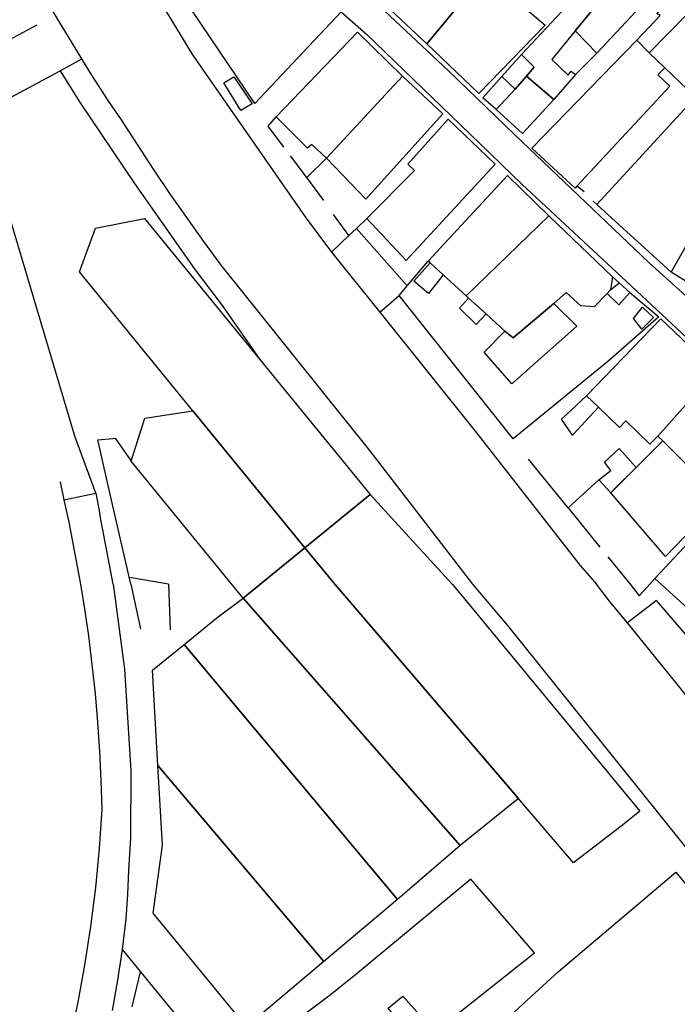
# Model space of a CAD drawing. Units: inches. Extents: x -48986 to -43207, y 167074 to 171918.
# Drawn here: x -47953 to -47870, y 168944 to 169068 of the extents above; entities that cross this region are included whole.
import ezdxf

# ---------------------------------------------------------------- set-up
doc = ezdxf.new("R2010")
doc.units = ezdxf.units.IN
doc.header["$MEASUREMENT"] = 0
for name, color, linetype, lineweight in [('ANEXO', 7, 'Continuous', 30), ('COBERTURA TELHEIRO', 7, 'Continuous', 30), ('EDIFICAÇÃO INDUSTRIAL', 7, 'Continuous', 30), ('EDIFICAÇÃO NOTÁVEL', 7, 'Continuous', 30), ('EDIFICAÇÃO PERMANENTE', 7, 'Continuous', 30), ('EDIFICAÇÃO PRECÁRIA', 7, 'Continuous', 30), ('EDIFICAÇÃO RELIGIOSA', 7, 'Continuous', 30), ('MURO', 7, 'Continuous', 30), ('VIA DE APOIO', 7, 'Continuous', 30), ('VIA PARA PEÕES', 7, 'Continuous', 30), ('VIA PAVIMENTADA', 7, 'Continuous', 30), ('ZONA VERDE', 7, 'Continuous', 30)]:
    doc.layers.add(name, color=color, linetype=linetype, lineweight=lineweight)

msp = doc.modelspace()

# ---------------------------------------------------------------- linework, layer by layer
at = {"layer": 'ANEXO'}
for points in [[(-47877.5592, 169034.9132), (-47876.2212, 169033.6672), (-47877.6282, 169032.1392), (-47879.0772, 169033.5582), (-47878.6392, 169034.0102)], [(-47874.6422, 169031.8453), (-47873.2662, 169030.5443), (-47874.7071, 169029.0903), (-47875.7832, 169030.4303)]]:
    msp.add_lwpolyline(points, close=True, dxfattribs=at)
at = {"layer": 'COBERTURA TELHEIRO'}
msp.add_lwpolyline([(-47927.1899, 169059.9917), (-47925.918, 169060.7487), (-47923.6369, 169057.3758), (-47925.0529, 169056.5488)], close=True, dxfattribs=at)
at = {"layer": 'EDIFICAÇÃO INDUSTRIAL'}
msp.add_lwpolyline([(-47864.7127, 169047.3082), (-47863.7887, 169046.7893), (-47864.1287, 169046.2283), (-47861.8807, 169044.7174), (-47859.8177, 169043.3764), (-47860.8477, 169041.7244), (-47864.3877, 169043.6843), (-47866.2726, 169040.3783), (-47868.5374, 169036.4043), (-47867.8974, 169035.9544), (-47868.4874, 169034.6544), (-47871.0534, 169036.2523)], close=True, dxfattribs=at)
at = {"layer": 'EDIFICAÇÃO NOTÁVEL'}
msp.add_lwpolyline([(-47885.1751, 168948.4355), (-47870.4656, 168960.9156), (-47853.2855, 168940.2863), (-47881.7644, 168917.4461), (-47897.6246, 168937.0554)], close=True, dxfattribs=at)
at = {"layer": 'EDIFICAÇÃO PERMANENTE'}
for points in [[(-47901.6975, 169064.8831), (-47906.2685, 169069.15), (-47905.8265, 169069.683), (-47901.1537, 169075.18), (-47898.4327, 169072.7731), (-47896.5687, 169071.1241)], [(-47880.3608, 169063.7246), (-47883.0769, 169066.5165), (-47880.886, 169069.2265), (-47878.903, 169071.1135), (-47879.332, 169071.3615), (-47878.0671, 169073.0685), (-47877.5481, 169072.7705), (-47875.9982, 169074.9725), (-47871.8302, 169072.8817)], [(-47901.6975, 169064.8831), (-47896.5687, 169071.1241), (-47895.8278, 169071.9442), (-47895.6248, 169072.1902), (-47894.4458, 169073.6932), (-47886.8678, 169067.2634), (-47895.1975, 169058.6534)], [(-47875.356, 169065.3827), (-47872.4241, 169068.4747), (-47872.8331, 169068.7247), (-47869.3692, 169072.2257), (-47854.6003, 169064.0302), (-47856.1772, 169061.3582), (-47869.0142, 169068.6358), (-47873.809, 169063.7668)], [(-47889.8077, 169063.5754), (-47882.904, 169070.9814), (-47882.577, 169071.3324), (-47880.886, 169069.2265), (-47883.0769, 169066.5165), (-47886.0237, 169062.9345), (-47883.9587, 169060.9506), (-47883.5817, 169061.4876), (-47883.0547, 169061.0316), (-47885.7866, 169057.9256), (-47889.1836, 169060.8355), (-47888.2527, 169061.9775)], [(-47861.6809, 169052.2212), (-47867.9819, 169058.22), (-47871.825, 169061.8788), (-47873.809, 169063.7668), (-47869.0142, 169068.6358), (-47856.1772, 169061.3582), (-47858.1031, 169058.0952), (-47861.4019, 169052.6792)], [(-47920.6099, 169055.7549), (-47910.4274, 169066.3529), (-47904.7703, 169060.8281), (-47914.3189, 169050.5391), (-47916.1629, 169052.281), (-47916.6789, 169051.783)], [(-47875.356, 169065.3827), (-47873.809, 169063.7668), (-47871.825, 169061.8788), (-47872.7139, 169061.0108), (-47871.2249, 169059.5979), (-47882.8354, 169047.0669), (-47883.1024, 169046.7799), (-47888.5214, 169051.7877)], [(-47892.2966, 169060.7904), (-47889.8077, 169063.5754), (-47888.2527, 169061.9775), (-47889.1836, 169060.8355), (-47890.6056, 169059.2085)], [(-47914.3189, 169050.5391), (-47904.7703, 169060.8281), (-47899.7223, 169056.1253), (-47909.3539, 169045.3983)], [(-47893.0045, 169056.6615), (-47894.6825, 169058.1074), (-47892.2966, 169060.7904), (-47890.6056, 169059.2085)], [(-47889.1836, 169060.8355), (-47885.7866, 169057.9256), (-47889.7224, 169053.6496), (-47893.0045, 169056.6615), (-47890.6056, 169059.2085)], [(-47909.2518, 169042.9863), (-47903.2731, 169048.9894), (-47904.1071, 169049.8063), (-47899.0333, 169055.4424), (-47893.1523, 169049.8006), (-47904.3048, 169037.6975)], [(-47908.827, 169008.3179), (-47917.0167, 169001.6269), (-47931.0809, 169018.8423), (-47945.329, 169036.2827), (-47943.3122, 169041.7506), (-47937.1393, 169042.9737)], [(-47896.7768, 169033.2638), (-47886.3773, 169043.3038), (-47878.4222, 169035.6611), (-47878.6392, 169034.0102), (-47879.0772, 169033.5582), (-47880.6911, 169031.8902), (-47882.3761, 169031.9891), (-47884.2341, 169033.6621), (-47885.787, 169032.294), (-47890.8668, 169027.984), (-47891.9158, 169028.83), (-47894.2828, 169030.9889), (-47896.4798, 169032.9918)], [(-47891.9158, 169028.83), (-47890.8668, 169027.984), (-47885.787, 169032.294), (-47882.894, 169029.4692), (-47891.0567, 169022.2341), (-47894.4967, 169026.174)], [(-47880.1798, 169019.2814), (-47881.6568, 169020.7043), (-47878.227, 169024.2543), (-47872.3372, 169030.3644), (-47865.4372, 169023.8146), (-47872.7169, 169015.6546), (-47873.7268, 169014.6346), (-47876.7168, 169017.5545), (-47877.5268, 169016.7245)], [(-47872.7169, 169015.6546), (-47865.4372, 169023.8146), (-47860.7272, 169019.3348), (-47864.867, 169015.0448), (-47868.4168, 169011.3748), (-47872.1069, 169015.0446)], [(-47883.4367, 169015.7684), (-47884.7997, 169017.7953), (-47881.6568, 169020.7043), (-47880.1798, 169019.2814)], [(-47917.0167, 169001.6269), (-47924.7734, 168995.2898), (-47938.8386, 169012.5052), (-47937.1128, 169017.9042), (-47931.0809, 169018.8423)], [(-47875.4167, 169011.7246), (-47872.1069, 169015.0446), (-47868.4168, 169011.3748), (-47864.7268, 169007.8149), (-47871.7465, 169000.5249), (-47878.6166, 169008.5346), (-47878.1366, 169009.0146)], [(-47880.1366, 169010.1845), (-47878.6067, 169011.3346), (-47879.4217, 169012.3945), (-47877.5787, 169014.1015), (-47875.4167, 169011.7246), (-47878.6166, 169008.5346)], [(-47859.5568, 169003.8251), (-47868.5864, 168993.6851), (-47873.0864, 168997.7749), (-47863.9668, 169007.5449)]]:
    msp.add_lwpolyline(points, close=True, dxfattribs=at)
at = {"layer": 'EDIFICAÇÃO PRECÁRIA'}
for points in [[(-47901.5269, 169037.6136), (-47891.5973, 169048.3736), (-47886.3773, 169043.3038), (-47896.7768, 169033.2638), (-47899.6398, 169035.8857), (-47901.2899, 169037.4076)], [(-47903.3478, 169035.1036), (-47901.2899, 169037.4076), (-47899.6398, 169035.8857), (-47901.5218, 169033.5397)], [(-47896.4798, 169032.9918), (-47894.2828, 169030.9889), (-47895.5028, 169029.6469), (-47897.5938, 169031.7248)]]:
    msp.add_lwpolyline(points, close=True, dxfattribs=at)
at = {"layer": 'EDIFICAÇÃO RELIGIOSA'}
for points in [[(-47917.0167, 169001.6269), (-47908.827, 169008.3179), (-47898.526, 168997.0744), (-47897.606, 168995.9844), (-47874.9697, 168968.5504), (-47876.9587, 168966.9753), (-47883.2914, 168962.0813), (-47913.2757, 168997.074)], [(-47924.7734, 168995.2898), (-47917.0167, 169001.6269), (-47913.2757, 168997.074), (-47890.1975, 168970.141), (-47897.5252, 168964.2649)], [(-47932.1752, 168989.5038), (-47928.0753, 168992.8538), (-47924.7734, 168995.2898), (-47897.5252, 168964.2649), (-47905.3949, 168957.4649)], [(-47935.4648, 168974.2939), (-47936.145, 168986.2737), (-47932.1752, 168989.5038), (-47905.3949, 168957.4649), (-47914.6346, 168949.6748)], [(-47935.4648, 168974.2939), (-47914.6346, 168949.6748), (-47922.9343, 168942.6847), (-47924.3442, 168941.5047), (-47936.0443, 168955.7442), (-47934.9045, 168964.3041)]]:
    msp.add_lwpolyline(points, close=True, dxfattribs=at)
at = {"layer": 'MURO'}
for p, q in [((-47883.0547, 169061.0316), (-47880.3608, 169063.7246)), ((-47957.9573, 169056.0391), (-47947.7466, 169061.5122)), ((-47880.3694, 169044.7479), (-47867.9819, 169058.22)), ((-47914.3189, 169050.5391), (-47916.7878, 169048.1261)), ((-47882.8354, 169047.0669), (-47881.9494, 169046.3759)), ((-47880.8164, 169045.1549), (-47871.0534, 169036.2523)), ((-47911.4817, 169040.8303), (-47913.4458, 169043.4842)), ((-47878.4222, 169035.6611), (-47877.5592, 169034.9132)), ((-47876.2212, 169033.6672), (-47872.5972, 169030.6144)), ((-47872.5972, 169030.6144), (-47878.987, 169025.0143)), ((-47883.9824, 169006.6355), (-47888.9305, 169012.7593)), ((-47880.1366, 169010.1845), (-47883.9824, 169006.6355)), ((-47883.9824, 169006.6355), (-47879.9884, 169001.7247)), ((-47941.0642, 168997.0734), (-47942.7494, 169005.8732)), ((-47878.9864, 169000.4927), (-47876.2064, 168997.0748)), ((-47934.1303, 168997.0736), (-47939.0323, 168997.8835)), ((-47873.7164, 168997.0749), (-47873.0864, 168997.7749)), ((-47938.8452, 168997.0735), (-47937.6481, 168991.4416)), ((-47934.1303, 168997.0736), (-47933.9292, 168991.3227))]:
    msp.add_line(p, q, dxfattribs=at)
for points in [[(-47950.6667, 169067.261), (-47962.6073, 169060.8769), (-47971.8437, 169084.9373)], [(-47919.6719, 169051.938), (-47921.6389, 169054.5539), (-47920.6099, 169055.7549)], [(-47914.6208, 169045.2262), (-47916.7878, 169048.1261), (-47918.8168, 169050.842)], [(-47911.4817, 169040.8303), (-47910.5528, 169041.7293), (-47909.2518, 169042.9863)], [(-47905.1937, 169033.3186), (-47904.1827, 169034.5016), (-47901.5269, 169037.6136)], [(-47878.987, 169025.0143), (-47890.8865, 169015.3142), (-47905.1937, 169033.3186)], [(-47938.8452, 168997.0735), (-47941.6135, 169009.0662), (-47942.0035, 169010.7542), (-47943.0266, 169015.1861)], [(-47941.1526, 169015.3501), (-47940.8286, 169015.3781), (-47938.8386, 169012.5052)], [(-47947.7514, 169009.9271), (-47947.2543, 169007.6631), (-47946.6373, 169004.8552), (-47945.1751, 168997.0733)], [(-47945.1751, 168997.0733), (-47944.7051, 168994.2034), (-47944.195, 168990.5935), (-47943.7449, 168986.9735), (-47943.3548, 168983.3436), (-47943.0448, 168979.7137), (-47942.7947, 168976.0737), (-47942.6246, 168972.4338), (-47942.5145, 168968.7939), (-47942.8344, 168963.8739), (-47943.3043, 168958.974), (-47943.9141, 168954.0941), (-47944.664, 168949.2242), (-47945.5539, 168944.3842), (-47946.5938, 168939.5743)], [(-47941.0642, 168997.0734), (-47939.651, 168986.3996), (-47938.8567, 168973.6389), (-47938.9025, 168965.218), (-47939.1544, 168961.1641), (-47939.2943, 168958.0941), (-47939.4942, 168955.0342), (-47939.9641, 168951.1842)], [(-47876.2064, 168997.0748), (-47875.0564, 168995.5949), (-47873.7164, 168997.0749)], [(-47939.9641, 168951.1842), (-47940.534, 168947.3643), (-47941.2139, 168943.5543)]]:
    msp.add_lwpolyline(points, dxfattribs=at)
at = {"layer": 'VIA DE APOIO'}
for p, q in [((-47910.5528, 169041.7293), (-47904.1827, 169034.5016)), ((-47913.6697, 169038.7643), (-47911.4817, 169040.8303)), ((-47907.6266, 169031.2236), (-47905.1937, 169033.3186)), ((-47939.9641, 168951.1842), (-47937.6541, 168948.3843)), ((-47937.6541, 168948.3843), (-47929.474, 168938.4347))]:
    msp.add_line(p, q, dxfattribs=at)
for points in [[(-47862.7871, 168975.1985), (-47859.0703, 168978.9745), (-47872.8644, 168995.01), (-47876.5022, 168992.2129)], [(-47851.1155, 168941.2663), (-47851.0455, 168939.8564), (-47882.5243, 168914.7261), (-47906.5746, 168943.8451), (-47904.7426, 168945.3491), (-47900.7166, 168940.8423), (-47888.1751, 168950.7604), (-47896.1881, 168960.035), (-47910.4036, 168948.2359), (-47913.8535, 168945.4599), (-47920.8142, 168940.2548), (-47922.9343, 168942.6847)]]:
    msp.add_lwpolyline(points, dxfattribs=at)
at = {"layer": 'VIA PARA PEÕES'}
for p, q in [((-47947.7466, 169061.5122), (-47945.0087, 169062.9982)), ((-47943.0266, 169015.1861), (-47941.1436, 169015.3511))]:
    msp.add_line(p, q, dxfattribs=at)
for points in [[(-47912.4784, 169068.9028), (-47923.3089, 169057.4168), (-47935.8241, 169075.9712), (-47936.0081, 169076.6572), (-47936.0082, 169077.4582), (-47935.4762, 169078.5982), (-47929.9574, 169084.1622)], [(-47947.7466, 169061.5122), (-47945.3195, 169057.6283), (-47938.4104, 169047.3856), (-47930.9153, 169036.682), (-47927.4113, 169032.0321), (-47922.6882, 169025.2844)], [(-47943.2544, 169008.4732), (-47945.8775, 169015.648), (-47957.9573, 169056.0391)], [(-47947.2543, 169007.6631), (-47943.2544, 169008.4732), (-47942.7494, 169005.8732)]]:
    msp.add_lwpolyline(points, dxfattribs=at)
at = {"layer": 'VIA PAVIMENTADA'}
msp.add_line((-47862.7871, 168975.1985), (-47876.5022, 168992.2129), dxfattribs=at)
for points in [[(-47940.0266, 169055.3625), (-47941.6256, 169057.6464), (-47943.8516, 169061.0733), (-47945.0087, 169062.9982), (-47946.7577, 169065.9101), (-47949.8938, 169071.129), (-47952.2588, 169075.7709), (-47957.141, 169084.9516), (-47966.9012, 169104.1061), (-47970.1053, 169110.8359)], [(-47929.0974, 169083.8522), (-47927.3134, 169082.4073), (-47917.6674, 169073.4127), (-47912.4784, 169068.9028), (-47909.2744, 169066.117), (-47896.3333, 169053.6214), (-47889.7263, 169047.2407), (-47877.8592, 169036.1751), (-47843.3721, 169004.0174), (-47836.2251, 168997.0757)], [(-47829.6062, 168997.0759), (-47844.7013, 169010.6673), (-47861.7033, 169026.5207), (-47873.8163, 169037.4272), (-47890.6794, 169053.4916), (-47899.0025, 169061.5293), (-47919.7795, 169081.0405)], [(-47937.129, 169073.4982), (-47931.1429, 169063.5365), (-47916.9937, 169043.1742), (-47913.6697, 169038.7643)], [(-47895.936, 168997.0744), (-47908.8662, 169013.8638), (-47927.5364, 169037.1131), (-47929.7064, 169040.083), (-47931.8564, 169043.0829), (-47933.9565, 169046.1128), (-47936.0165, 169049.1727), (-47938.0465, 169052.2526), (-47940.0266, 169055.3625)], [(-47913.6697, 169038.7643), (-47907.6266, 169031.2236), (-47895.4685, 169016.0541), (-47882.4703, 168999.4167), (-47880.4153, 168997.0748)], [(-47851.1155, 168941.2663), (-47862.4037, 168955.5999), (-47872.6088, 168968.2894), (-47891.562, 168991.8856), (-47895.936, 168997.0744)], [(-47876.5022, 168992.2129), (-47876.7873, 168992.5149), (-47878.7793, 168994.9258), (-47880.4153, 168997.0748)]]:
    msp.add_lwpolyline(points, dxfattribs=at)
at = {"layer": 'ZONA VERDE'}
msp.add_lwpolyline([(-47938.689, 168943.9984), (-47937.6541, 168948.3843), (-47929.15, 168938.0047)], dxfattribs=at)

doc.saveas('drawing.dxf')
